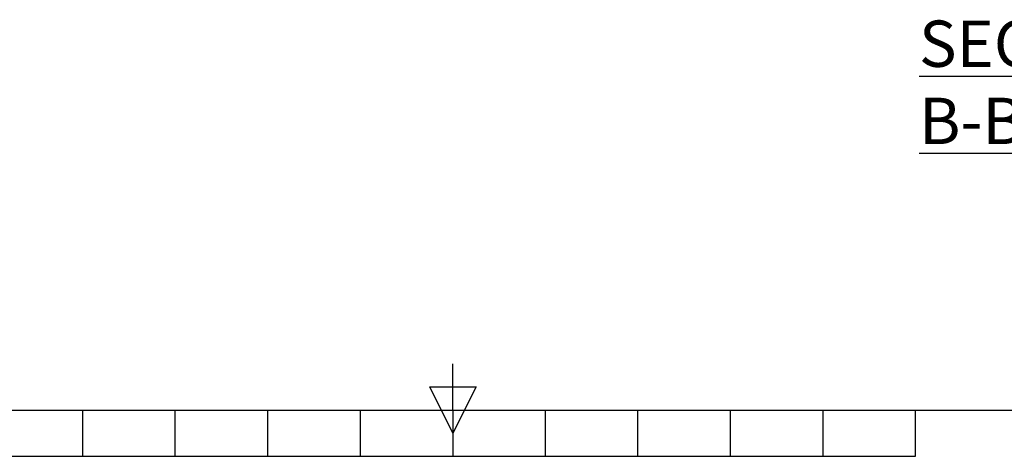
# Model space of a CAD drawing. Units: millimetres. Extents: x 63 to 8538, y 73 to 6060.
# Drawn here: x 3870 to 4934, y 270 to 742 of the extents above; entities that cross this region are included whole.
import ezdxf
from ezdxf.enums import TextEntityAlignment as Align

# ---------------------------------------------------------------- set-up
doc = ezdxf.new("R2010")
doc.units = ezdxf.units.MM
doc.header["$LTSCALE"] = 5
doc.layers.add('Title Block', color=7, linetype='Continuous')
doc.styles.add('ISO Proportional', font='ARIALN.TTF', dxfattribs={"width": 0.8})
doc.styles.add('SLDTEXTSTYLE1', font='romans.shx', dxfattribs={"width": 0.75})

# ---------------------------------------------------------------- blocks, each defined once
blk = doc.blocks.new('ISO A1 title block')
at = {"layer": 'Title Block'}
for p, q in [((420, 20), (420, 25)), ((417.5, 22.5), (422.5, 22.5)), ((420, 17.5), (417.5, 22.5)), ((422.5, 22.5), (420, 17.5)), ((20, 20), (820, 20)), ((380, 15), (380, 20)), ((390, 15), (390, 20)), ((400, 15), (400, 20)), ((410, 15), (410, 20)), ((420, 20), (420, 15)), ((430, 15), (430, 20)), ((440, 15), (440, 20)), ((450, 15), (450, 20)), ((460, 15), (460, 20)), ((470, 15), (470, 20)), ((370, 15), (470, 15))]:
    blk.add_line(p, q, dxfattribs=at)
at = {"layer": 'Title Block', "style": 'ISO Proportional', "flags": 8}
for tag, p in [('FILENAME', (747, 43)), ('DATE', (772, 43)), ('SCALE', (802, 43)), ('EDITION', (787, 23)), ('SHEET', (802, 23))]:
    blk.add_attdef(tag, text='', height=2.5, dxfattribs=at).set_placement(p, align=Align.MIDDLE_LEFT)
blk.add_attdef('DRAWING_NUMBER', text='', height=3, dxfattribs=at).set_placement((755, 25), align=Align.MIDDLE)

msp = doc.modelspace()

# ---------------------------------------------------------------- block references
at = {"layer": 'Title Block', "xscale": 10, "yscale": 10, "zscale": 10}
msp.add_blockref('ISO A1 title block', (138.5, 120.2), dxfattribs=at)

# ---------------------------------------------------------------- texts
at = {"color": 7, "linetype": 'Continuous', "lineweight": 25, "insert": (4842.2, 740.8), "char_height": 50, "attachment_point": 1, "style": 'SLDTEXTSTYLE1'}
msp.add_mtext('{\\LSECTION B-B}', dxfattribs=at)

doc.saveas('drawing.dxf')
